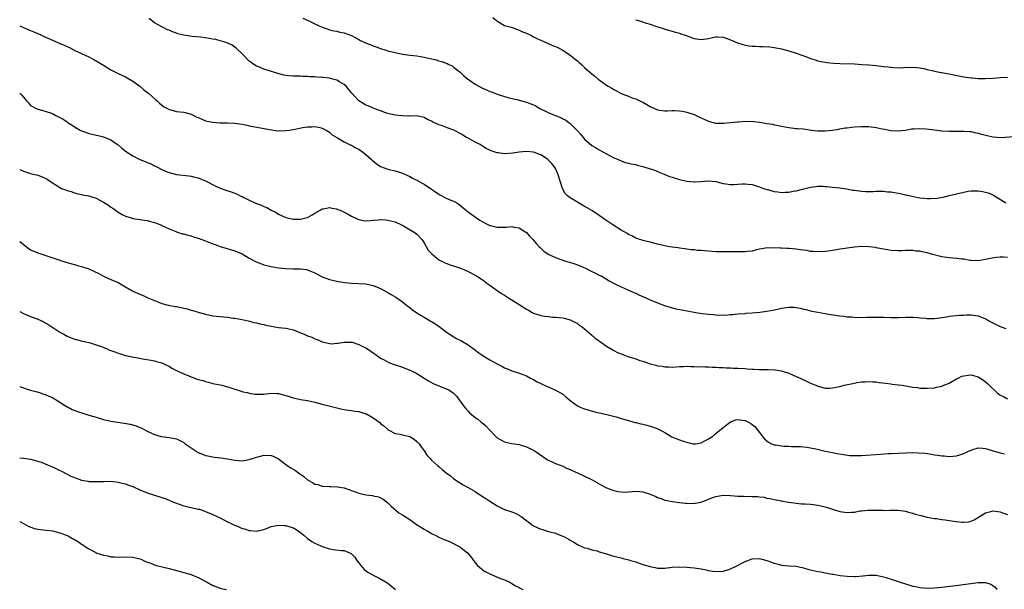
# Model space of a CAD drawing. Units: inches. Extents: x 2622000 to 2625000, y 1503000 to 1506000.
# Drawn here: x 2622000 to 2622270, y 1503895 to 1504051 of the extents above; entities that cross this region are included whole.
import ezdxf

# ---------------------------------------------------------------- set-up
doc = ezdxf.new("R2010")
doc.units = ezdxf.units.IN
doc.header["$MEASUREMENT"] = 0
doc.layers.add('LD26221503_10ft', color=73, linetype='Continuous')

msp = doc.modelspace()

# ---------------------------------------------------------------- linework, layer by layer
at = {"layer": 'LD26221503_10ft'}
for points, elevation in [([(2622271, 1503986.08), (2622269.88, 1503986.12), (2622269, 1503986.12), (2622267.96, 1503986.04), (2622266.23, 1503985.77), (2622265, 1503985.5), (2622263, 1503985.17), (2622261, 1503985.22), (2622260.74, 1503985.26), (2622259, 1503985.56), (2622258.37, 1503985.63), (2622257, 1503985.82), (2622255, 1503985.96), (2622253, 1503986.26), (2622250.14, 1503987), (2622249, 1503987.33), (2622247.6, 1503987.6), (2622247, 1503987.76), (2622245.83, 1503987.83), (2622245, 1503987.98), (2622243.94, 1503987.94), (2622243, 1503987.99), (2622241.92, 1503987.92), (2622241, 1503987.9), (2622239, 1503987.97), (2622238.15, 1503988.15), (2622237, 1503988.3), (2622236.47, 1503988.47), (2622235, 1503988.71), (2622234.77, 1503988.77), (2622232.99, 1503988.99), (2622231, 1503989.03), (2622229, 1503988.86), (2622227, 1503988.59), (2622226.51, 1503988.5), (2622225, 1503988.3), (2622224.13, 1503988.13), (2622223, 1503987.99), (2622221.78, 1503987.78), (2622221, 1503987.69), (2622219, 1503987.58), (2622217.71, 1503987.71), (2622217, 1503987.74), (2622215.93, 1503987.93), (2622215, 1503988.03), (2622214.18, 1503988.18), (2622213, 1503988.33), (2622211, 1503988.51), (2622210.51, 1503988.51), (2622209, 1503988.6), (2622208.58, 1503988.58), (2622207, 1503988.69), (2622206.65, 1503988.65), (2622205, 1503988.67), (2622204.58, 1503988.58), (2622203, 1503988.31), (2622202.11, 1503988.11), (2622201, 1503987.81), (2622199.72, 1503987.72), (2622199, 1503987.6), (2622197.64, 1503987.64), (2622197, 1503987.6), (2622195.63, 1503987.63), (2622195, 1503987.59), (2622193.59, 1503987.59), (2622193, 1503987.57), (2622191, 1503987.63), (2622187.84, 1503987.84), (2622187, 1503987.93), (2622185.99, 1503987.99), (2622185, 1503988.12), (2622184.19, 1503988.19), (2622183, 1503988.34), (2622182.43, 1503988.43), (2622181, 1503988.6), (2622180.66, 1503988.66), (2622179, 1503988.88), (2622178.24, 1503989), (2622177, 1503989.23), (2622175, 1503989.7), (2622173, 1503990.25), (2622171, 1503990.75), (2622170.82, 1503990.82), (2622170.14, 1503991), (2622169.28, 1503991.28), (2622169, 1503991.35), (2622167.95, 1503991.95), (2622167, 1503992.33), (2622166.62, 1503992.62), (2622165, 1503993.56), (2622162.75, 1503995), (2622160.51, 1503996.51), (2622159, 1503997.6), (2622157, 1503998.93), (2622155.68, 1503999.68), (2622155, 1504000.08), (2622154.39, 1504000.39), (2622153.31, 1504001), (2622151, 1504002.38), (2622150.28, 1504003), (2622149.63, 1504003.63), (2622148.95, 1504004.95), (2622148.32, 1504007), (2622147.66, 1504009), (2622147, 1504010.43), (2622146.62, 1504011), (2622145.89, 1504011.89), (2622145, 1504012.88), (2622144.83, 1504013), (2622143, 1504014.19), (2622142.42, 1504014.42), (2622141, 1504014.93), (2622139, 1504015.16), (2622137, 1504014.98), (2622135.33, 1504014.67), (2622133, 1504014.48), (2622131.3, 1504014.71), (2622131, 1504014.71), (2622129.31, 1504015.31), (2622129, 1504015.48), (2622127.97, 1504015.97), (2622127, 1504016.61), (2622126.74, 1504016.74), (2622126.32, 1504017), (2622125, 1504017.65), (2622123, 1504018.74), (2622122.59, 1504019), (2622121.58, 1504019.58), (2622121, 1504019.94), (2622119.08, 1504021), (2622117.54, 1504021.54), (2622115.73, 1504022.27), (2622115, 1504022.47), (2622113.24, 1504023.24), (2622113, 1504023.45), (2622111.89, 1504023.89), (2622111, 1504024.46), (2622110.56, 1504024.56), (2622108.86, 1504024.86), (2622107, 1504024.82), (2622106.85, 1504024.85), (2622105, 1504024.86), (2622104.89, 1504024.89), (2622103, 1504025.1), (2622101, 1504025.57), (2622100.15, 1504025.85), (2622099, 1504026.27), (2622097, 1504027.04), (2622095.62, 1504027.62), (2622095, 1504027.86), (2622094.25, 1504028.25), (2622093, 1504029), (2622091.09, 1504031.09), (2622090.22, 1504032.22), (2622089.57, 1504033), (2622089, 1504033.53), (2622087.77, 1504034.23), (2622087, 1504034.71), (2622085.93, 1504035), (2622085, 1504035.21), (2622083.38, 1504035.38), (2622083, 1504035.45), (2622081.52, 1504035.52), (2622081, 1504035.59), (2622079.62, 1504035.62), (2622079, 1504035.69), (2622077.7, 1504035.7), (2622077, 1504035.75), (2622075.75, 1504035.75), (2622075, 1504035.78), (2622073.85, 1504035.85), (2622073, 1504035.94), (2622072.12, 1504036.12), (2622070.56, 1504036.56), (2622068.85, 1504037.15), (2622067, 1504037.74), (2622065.76, 1504038.23), (2622065, 1504038.5), (2622064.2, 1504039), (2622063.5, 1504039.5), (2622063, 1504039.91), (2622061, 1504041.9), (2622059.42, 1504043.42), (2622058.26, 1504044.26), (2622056.94, 1504044.94), (2622055, 1504045.51), (2622053.79, 1504045.79), (2622053, 1504045.93), (2622051, 1504046.26), (2622049.57, 1504046.43), (2622047.32, 1504046.68), (2622046.72, 1504046.72), (2622045.03, 1504047.03), (2622043.41, 1504047.41), (2622043, 1504047.58), (2622041.91, 1504047.91), (2622041, 1504048.35), (2622040.52, 1504048.52), (2622039.58, 1504049), (2622039, 1504049.27), (2622037, 1504050.43), (2622035.56, 1504051.56)], 8100), ([(2622077.64, 1504051.64), (2622079.12, 1504051), (2622081, 1504050.13), (2622083, 1504049.24), (2622084.65, 1504048.65), (2622085, 1504048.49), (2622086.21, 1504048.21), (2622087, 1504048.08), (2622087.86, 1504047.86), (2622089, 1504047.68), (2622091, 1504046.9), (2622093, 1504045.82), (2622093.52, 1504045.52), (2622094.9, 1504044.9), (2622096.33, 1504044.33), (2622097, 1504044.12), (2622097.81, 1504043.81), (2622099, 1504043.41), (2622100.15, 1504043), (2622101, 1504042.75), (2622103, 1504042.23), (2622105, 1504041.82), (2622107, 1504041.54), (2622109, 1504041.33), (2622111, 1504041.03), (2622112.66, 1504040.66), (2622113, 1504040.55), (2622114.24, 1504040.24), (2622115, 1504039.95), (2622115.8, 1504039.8), (2622117, 1504039.31), (2622117.25, 1504039.25), (2622117.74, 1504039), (2622118.61, 1504038.61), (2622119, 1504038.28), (2622120.84, 1504036.84), (2622121, 1504036.65), (2622121.89, 1504035.89), (2622122.91, 1504035), (2622123, 1504034.93), (2622125, 1504033.58), (2622125.95, 1504033), (2622126.66, 1504032.66), (2622127, 1504032.47), (2622128.04, 1504032.04), (2622129, 1504031.6), (2622129.45, 1504031.45), (2622131, 1504030.88), (2622133.95, 1504029.95), (2622136.72, 1504029.28), (2622137.65, 1504029), (2622138.72, 1504028.72), (2622139, 1504028.68), (2622140.2, 1504028.2), (2622141, 1504027.91), (2622141.6, 1504027.6), (2622142.54, 1504027), (2622145, 1504025.84), (2622146.88, 1504025), (2622148.44, 1504024.44), (2622149, 1504024.12), (2622149.76, 1504023.76), (2622150.72, 1504023), (2622150.89, 1504022.89), (2622152.83, 1504021), (2622153, 1504020.79), (2622153.88, 1504019.88), (2622154.57, 1504019), (2622155, 1504018.47), (2622157, 1504016.78), (2622158.15, 1504016.15), (2622159, 1504015.57), (2622163, 1504013.4), (2622163.97, 1504013), (2622165, 1504012.53), (2622166.14, 1504012.14), (2622167, 1504011.94), (2622167.71, 1504011.71), (2622169, 1504011.51), (2622169.37, 1504011.37), (2622171, 1504011.04), (2622173, 1504010.38), (2622173.95, 1504010.05), (2622175, 1504009.6), (2622176.86, 1504008.86), (2622177, 1504008.83), (2622178.31, 1504008.31), (2622179, 1504008.11), (2622179.82, 1504007.82), (2622181, 1504007.46), (2622181.38, 1504007.38), (2622183, 1504006.96), (2622185, 1504006.78), (2622185.23, 1504006.77), (2622187, 1504006.93), (2622189, 1504007.07), (2622191, 1504006.85), (2622193, 1504006.39), (2622193.73, 1504006.27), (2622195, 1504006.1), (2622195.93, 1504006.07), (2622197, 1504006.12), (2622198.21, 1504006.21), (2622199, 1504006.25), (2622199.81, 1504006.19), (2622201, 1504006.05), (2622202.35, 1504005.65), (2622203, 1504005.43), (2622204.08, 1504005), (2622204.76, 1504004.76), (2622207, 1504004.16), (2622208.04, 1504004.04), (2622209, 1504003.9), (2622209.97, 1504003.97), (2622211, 1504004), (2622212.24, 1504004.24), (2622213, 1504004.35), (2622214.81, 1504004.81), (2622217, 1504005.34), (2622218.46, 1504005.54), (2622219, 1504005.59), (2622220.41, 1504005.59), (2622221, 1504005.56), (2622221.5, 1504005.5), (2622223, 1504005.38), (2622225, 1504005.14), (2622226.86, 1504004.86), (2622228.56, 1504004.56), (2622229, 1504004.48), (2622231, 1504004.23), (2622232.17, 1504004.17), (2622234.19, 1504004.19), (2622235, 1504004.23), (2622236.21, 1504004.21), (2622237, 1504004.23), (2622238.1, 1504004.1), (2622239, 1504004.04), (2622241.58, 1504003.58), (2622243, 1504003.28), (2622243.24, 1504003.24), (2622245.2, 1504002.8), (2622247, 1504002.45), (2622249, 1504002.23), (2622249.77, 1504002.23), (2622251.65, 1504002.35), (2622253.37, 1504002.63), (2622255.02, 1504003.02), (2622259, 1504004.01), (2622260.22, 1504004.22), (2622261, 1504004.34), (2622262.37, 1504004.37), (2622263, 1504004.35), (2622264.18, 1504004.18), (2622265, 1504003.98), (2622265.75, 1504003.75), (2622267.13, 1504003.13), (2622270.55, 1504001)], 8110), ([(2622129.82, 1504051.83), (2622130.83, 1504051), (2622131, 1504050.84), (2622131.32, 1504050.68), (2622133, 1504049.7), (2622134.83, 1504049.17), (2622135.35, 1504049), (2622136.55, 1504048.55), (2622137, 1504048.42), (2622137.97, 1504047.97), (2622139, 1504047.57), (2622139.38, 1504047.38), (2622140.25, 1504047), (2622141, 1504046.61), (2622142.03, 1504046.03), (2622143, 1504045.64), (2622144.81, 1504044.81), (2622145, 1504044.76), (2622146.21, 1504044.21), (2622147, 1504043.94), (2622147.63, 1504043.63), (2622149, 1504042.92), (2622151, 1504041.57), (2622151.76, 1504041), (2622152.44, 1504040.44), (2622153, 1504039.95), (2622153.53, 1504039.53), (2622154.14, 1504039), (2622155, 1504038.17), (2622156.36, 1504037), (2622157, 1504036.41), (2622157.81, 1504035.81), (2622158.71, 1504035), (2622159, 1504034.78), (2622161, 1504033.32), (2622161.47, 1504033), (2622162.46, 1504032.46), (2622163, 1504032.11), (2622163.76, 1504031.76), (2622165, 1504031.04), (2622166.5, 1504030.5), (2622167, 1504030.25), (2622168.21, 1504029.79), (2622169, 1504029.56), (2622169.41, 1504029.41), (2622170.15, 1504029), (2622170.75, 1504028.75), (2622171, 1504028.63), (2622172.05, 1504028.05), (2622173, 1504027.46), (2622173.32, 1504027.32), (2622173.99, 1504027), (2622175, 1504026.56), (2622175.57, 1504026.43), (2622177, 1504026.28), (2622177.73, 1504026.27), (2622179, 1504026.36), (2622179.65, 1504026.35), (2622181, 1504026.29), (2622181.85, 1504026.15), (2622183, 1504025.92), (2622185, 1504025.26), (2622186.53, 1504024.53), (2622189, 1504023.4), (2622190.57, 1504023), (2622191, 1504022.92), (2622193.12, 1504022.88), (2622195.05, 1504023.05), (2622197, 1504023.25), (2622197.27, 1504023.27), (2622199, 1504023.41), (2622201.38, 1504023.38), (2622203, 1504023.13), (2622203.13, 1504023.13), (2622205, 1504022.78), (2622206.59, 1504022.59), (2622207, 1504022.46), (2622207.7, 1504022.3), (2622209, 1504022.07), (2622211, 1504021.68), (2622213, 1504021.46), (2622213.44, 1504021.44), (2622215, 1504021.3), (2622217.18, 1504021), (2622219, 1504020.79), (2622220.76, 1504020.76), (2622221, 1504020.77), (2622222.97, 1504020.97), (2622224.71, 1504021.29), (2622225, 1504021.32), (2622226.43, 1504021.57), (2622227, 1504021.63), (2622228.23, 1504021.77), (2622229, 1504021.84), (2622231, 1504021.95), (2622232.06, 1504021.94), (2622233, 1504021.95), (2622234.21, 1504021.79), (2622235, 1504021.74), (2622236.63, 1504021.37), (2622237.28, 1504021.28), (2622239, 1504020.89), (2622241, 1504020.76), (2622243, 1504021), (2622244.7, 1504021.3), (2622245, 1504021.31), (2622245.3, 1504021.3), (2622247, 1504021.42), (2622248.68, 1504021.32), (2622251, 1504021.04), (2622253, 1504020.83), (2622255, 1504020.73), (2622257, 1504020.71), (2622259, 1504020.72), (2622260.59, 1504020.59), (2622261, 1504020.59), (2622262.28, 1504020.28), (2622263, 1504020.18), (2622263.88, 1504019.87), (2622265.47, 1504019.47), (2622267, 1504019.12), (2622269, 1504018.99), (2622273, 1504019.23)], 8120), ([(2622169, 1504051.27), (2622169.79, 1504051), (2622170.73, 1504050.73), (2622171.56, 1504050.44), (2622173, 1504050.03), (2622174.51, 1504049.49), (2622176.8, 1504048.8), (2622177, 1504048.71), (2622179, 1504048.14), (2622179.84, 1504047.84), (2622181, 1504047.56), (2622181.4, 1504047.4), (2622182.58, 1504047), (2622185, 1504046.1), (2622187, 1504045.83), (2622189, 1504046.14), (2622190.43, 1504046.43), (2622191, 1504046.57), (2622191.42, 1504046.58), (2622193, 1504046.44), (2622193.8, 1504046.2), (2622195, 1504045.73), (2622196.92, 1504044.92), (2622198.43, 1504044.43), (2622199, 1504044.3), (2622200.12, 1504044.12), (2622201, 1504044.01), (2622201.98, 1504043.98), (2622203, 1504043.91), (2622203.92, 1504043.92), (2622205.81, 1504043.81), (2622207, 1504043.68), (2622209, 1504043.27), (2622211, 1504042.71), (2622213, 1504042.09), (2622216.11, 1504041), (2622217, 1504040.64), (2622218.23, 1504040.23), (2622219, 1504040.02), (2622219.81, 1504039.81), (2622221.51, 1504039.51), (2622223.31, 1504039.31), (2622225, 1504039.21), (2622229, 1504039.13), (2622231.02, 1504039.02), (2622233, 1504038.88), (2622235, 1504038.7), (2622237, 1504038.46), (2622238.31, 1504038.31), (2622239, 1504038.21), (2622239.86, 1504038.14), (2622241.9, 1504038.1), (2622243, 1504038.21), (2622243.8, 1504038.2), (2622245, 1504038.28), (2622246.15, 1504038.15), (2622247, 1504038.09), (2622248.1, 1504037.9), (2622249, 1504037.65), (2622250.73, 1504037.27), (2622251, 1504037.18), (2622252.79, 1504036.79), (2622253, 1504036.77), (2622254.47, 1504036.47), (2622255, 1504036.38), (2622259, 1504035.6), (2622261, 1504035.3), (2622261.29, 1504035.29), (2622263, 1504035.16), (2622265, 1504035.16), (2622267, 1504035.24), (2622269, 1504035.39), (2622271, 1504035.52)], 8130), ([(2622000, 1504049.61), (2622001, 1504049.15), (2622002.5, 1504048.5), (2622003, 1504048.33), (2622003.91, 1504047.91), (2622005, 1504047.47), (2622006.01, 1504047), (2622006.68, 1504046.68), (2622009, 1504045.63), (2622010.5, 1504045), (2622011, 1504044.76), (2622012.24, 1504044.24), (2622013, 1504043.87), (2622013.63, 1504043.63), (2622015.16, 1504042.84), (2622017, 1504042.01), (2622019, 1504041.06), (2622020.38, 1504040.38), (2622023, 1504038.75), (2622025, 1504037.56), (2622026.66, 1504036.66), (2622027, 1504036.53), (2622028.01, 1504036.01), (2622029, 1504035.58), (2622031, 1504034.45), (2622033, 1504033.03), (2622034.07, 1504032.07), (2622035.44, 1504031), (2622037.32, 1504029.32), (2622037.74, 1504029), (2622038.38, 1504028.38), (2622039.45, 1504027.45), (2622040.38, 1504027), (2622041, 1504026.63), (2622041.45, 1504026.55), (2622043, 1504026.12), (2622043.96, 1504026.04), (2622045, 1504025.88), (2622047, 1504025.37), (2622048.58, 1504024.58), (2622049, 1504024.42), (2622049.96, 1504023.96), (2622051, 1504023.57), (2622051.44, 1504023.44), (2622053, 1504023.13), (2622055, 1504023.02), (2622057, 1504023.01), (2622059, 1504022.92), (2622061, 1504022.62), (2622062.35, 1504022.35), (2622063, 1504022.19), (2622064.05, 1504021.95), (2622066.51, 1504021.49), (2622069.05, 1504021.05), (2622070.83, 1504020.83), (2622071, 1504020.81), (2622073, 1504020.85), (2622073.98, 1504021), (2622075, 1504021.14), (2622077.66, 1504021.66), (2622079, 1504021.86), (2622080.14, 1504021.86), (2622081, 1504021.97), (2622082.34, 1504021.66), (2622083, 1504021.56), (2622084.05, 1504021), (2622085, 1504020.39), (2622085.73, 1504019.73), (2622087, 1504018.92), (2622087.16, 1504018.84), (2622089, 1504017.77), (2622090.88, 1504016.88), (2622091, 1504016.83), (2622092.16, 1504016.16), (2622093, 1504015.74), (2622094.06, 1504015), (2622094.58, 1504014.58), (2622095, 1504014.28), (2622096.46, 1504013), (2622096.72, 1504012.72), (2622097.81, 1504011.81), (2622099, 1504011.03), (2622101, 1504010.26), (2622103, 1504009.82), (2622105, 1504009.21), (2622107, 1504008.25), (2622107.81, 1504007.81), (2622109, 1504007.23), (2622110.45, 1504006.45), (2622111, 1504006.18), (2622113, 1504004.82), (2622114.05, 1504004.05), (2622115, 1504003.38), (2622115.26, 1504003.26), (2622117, 1504002.3), (2622118.27, 1504001.73), (2622119, 1504001.48), (2622119.93, 1504001), (2622120.58, 1504000.58), (2622121.66, 1503999.66), (2622123, 1503998.58), (2622125.07, 1503997.07), (2622126.28, 1503996.28), (2622127.52, 1503995.52), (2622128.6, 1503995), (2622129, 1503994.83), (2622129.2, 1503994.8), (2622131, 1503994.38), (2622131.6, 1503994.4), (2622133, 1503994.38), (2622133.6, 1503994.4), (2622135, 1503994.52), (2622135.63, 1503994.37), (2622137, 1503994.19), (2622138.85, 1503993), (2622139, 1503992.88), (2622139.88, 1503991.88), (2622140.74, 1503991), (2622141.77, 1503989.77), (2622142.56, 1503989), (2622142.77, 1503988.77), (2622143.83, 1503987.83), (2622145, 1503986.97), (2622147, 1503986.02), (2622149, 1503985.33), (2622150.08, 1503985), (2622150.81, 1503984.81), (2622152.33, 1503984.33), (2622153.75, 1503983.75), (2622155.41, 1503983), (2622157, 1503982.18), (2622157.83, 1503981.83), (2622159, 1503981.23), (2622159.5, 1503981), (2622160.47, 1503980.47), (2622161, 1503980.12), (2622161.69, 1503979.69), (2622162.93, 1503979), (2622165, 1503978), (2622166.69, 1503977.31), (2622168.46, 1503976.46), (2622169, 1503976.27), (2622169.85, 1503975.85), (2622171.82, 1503975), (2622173, 1503974.46), (2622175, 1503973.63), (2622176.9, 1503972.9), (2622178.42, 1503972.42), (2622179, 1503972.26), (2622180.01, 1503972.01), (2622181.67, 1503971.67), (2622185.48, 1503971), (2622187.28, 1503970.72), (2622189, 1503970.48), (2622190.38, 1503970.38), (2622191, 1503970.3), (2622191.77, 1503970.23), (2622193, 1503970.29), (2622193.74, 1503970.26), (2622195, 1503970.44), (2622195.56, 1503970.44), (2622197, 1503970.59), (2622199, 1503970.72), (2622199.24, 1503970.76), (2622201, 1503970.89), (2622201.98, 1503971), (2622203.1, 1503971.1), (2622205, 1503971.33), (2622207, 1503971.69), (2622207.92, 1503971.92), (2622209, 1503972.14), (2622210.37, 1503972.37), (2622211, 1503972.42), (2622212.39, 1503972.39), (2622213, 1503972.32), (2622214.13, 1503972.13), (2622215, 1503971.9), (2622215.75, 1503971.75), (2622217, 1503971.42), (2622217.36, 1503971.36), (2622219, 1503971.03), (2622221, 1503970.71), (2622221.37, 1503970.63), (2622225, 1503970.02), (2622226.07, 1503969.93), (2622227, 1503969.8), (2622228.22, 1503969.78), (2622229.62, 1503969.62), (2622232.32, 1503969.68), (2622233, 1503969.65), (2622234.32, 1503969.68), (2622237, 1503969.67), (2622239, 1503969.59), (2622241, 1503969.57), (2622243, 1503969.67), (2622244.3, 1503969.7), (2622245, 1503969.7), (2622246.4, 1503969.6), (2622247, 1503969.53), (2622248.61, 1503969.39), (2622249, 1503969.34), (2622251, 1503969.36), (2622252.48, 1503969.52), (2622253, 1503969.61), (2622254.23, 1503969.77), (2622255, 1503969.92), (2622255.97, 1503970.03), (2622257, 1503970.11), (2622257.79, 1503970.21), (2622259, 1503970.24), (2622259.71, 1503970.29), (2622261, 1503970.3), (2622263, 1503970.02), (2622265, 1503969.22), (2622266.44, 1503968.44), (2622267.75, 1503967.75), (2622269, 1503967.15), (2622270.55, 1503966.55)], 8090), ([(2622000, 1504031.16), (2622000.13, 1504031), (2622000.58, 1504030.58), (2622001, 1504030.02), (2622001.86, 1504029), (2622002.42, 1504028.42), (2622003, 1504027.77), (2622003.47, 1504027.47), (2622004.38, 1504027), (2622005, 1504026.73), (2622007, 1504026.22), (2622009, 1504025.5), (2622009.95, 1504025), (2622010.66, 1504024.66), (2622011.95, 1504023.95), (2622013, 1504023.22), (2622013.14, 1504023.14), (2622013.32, 1504023), (2622014.37, 1504022.37), (2622015, 1504021.92), (2622016.56, 1504021), (2622017, 1504020.76), (2622018.32, 1504020.32), (2622019, 1504020.04), (2622019.9, 1504019.9), (2622021, 1504019.59), (2622021.53, 1504019.53), (2622023, 1504019.13), (2622025, 1504018.32), (2622026.85, 1504017), (2622027, 1504016.91), (2622028.06, 1504016.06), (2622029.31, 1504015), (2622031, 1504013.89), (2622032.82, 1504013), (2622033, 1504012.92), (2622034.4, 1504012.4), (2622035, 1504012.11), (2622035.8, 1504011.8), (2622037, 1504011.18), (2622037.13, 1504011.13), (2622037.41, 1504011), (2622039, 1504010.19), (2622040.47, 1504009.53), (2622041, 1504009.32), (2622043, 1504008.8), (2622046.41, 1504008.41), (2622047, 1504008.36), (2622048.08, 1504008.08), (2622049, 1504007.9), (2622049.62, 1504007.62), (2622051, 1504007.09), (2622053.66, 1504005.66), (2622055, 1504005.06), (2622056.52, 1504004.52), (2622058.04, 1504004.04), (2622059.51, 1504003.52), (2622060.52, 1504003), (2622061, 1504002.78), (2622061.47, 1504002.53), (2622063, 1504001.76), (2622065, 1504000.82), (2622066.36, 1504000.36), (2622067, 1504000), (2622067.76, 1503999.76), (2622069, 1503999.02), (2622070.35, 1503998.35), (2622071, 1503997.93), (2622073, 1503996.98), (2622075, 1503996.58), (2622077, 1503996.58), (2622078.83, 1503997), (2622079, 1503997.05), (2622080.26, 1503997.74), (2622081, 1503998.19), (2622082.45, 1503999), (2622083, 1503999.36), (2622083.39, 1503999.39), (2622085, 1503999.78), (2622085.6, 1503999.6), (2622087, 1503999.4), (2622087.26, 1503999.26), (2622087.92, 1503999), (2622089, 1503998.51), (2622090.11, 1503997.9), (2622091, 1503997.37), (2622092.62, 1503996.62), (2622093, 1503996.48), (2622094.23, 1503996.23), (2622095, 1503996.15), (2622096.17, 1503996.17), (2622097, 1503996.25), (2622098.34, 1503996.34), (2622099, 1503996.43), (2622100.35, 1503996.35), (2622101, 1503996.33), (2622103, 1503995.81), (2622104.75, 1503995), (2622105.28, 1503994.72), (2622108.27, 1503993), (2622109, 1503992.44), (2622110.35, 1503991), (2622110.61, 1503990.61), (2622111, 1503990.12), (2622112.07, 1503988.07), (2622113, 1503987.15), (2622113.06, 1503987.06), (2622115, 1503985.44), (2622115.96, 1503985), (2622116.6, 1503984.6), (2622117, 1503984.48), (2622118.03, 1503984.03), (2622119, 1503983.76), (2622121.25, 1503983), (2622123, 1503982.18), (2622125.13, 1503981.13), (2622126.36, 1503980.36), (2622127, 1503979.91), (2622127.53, 1503979.53), (2622128.17, 1503979), (2622129, 1503978.43), (2622130.99, 1503977), (2622132.19, 1503976.19), (2622133, 1503975.71), (2622134.64, 1503974.64), (2622135, 1503974.43), (2622139, 1503971.86), (2622139.58, 1503971.58), (2622140.63, 1503971), (2622141, 1503970.81), (2622143, 1503970.18), (2622144.02, 1503969.98), (2622145, 1503969.85), (2622146.27, 1503969.73), (2622147, 1503969.69), (2622149, 1503969.49), (2622149.38, 1503969.38), (2622151, 1503969), (2622152.29, 1503968.29), (2622153, 1503967.98), (2622153.54, 1503967.54), (2622154.34, 1503967), (2622155, 1503966.52), (2622156.87, 1503964.87), (2622157, 1503964.78), (2622157.93, 1503963.93), (2622159.08, 1503963.08), (2622161, 1503961.75), (2622162.72, 1503960.72), (2622163, 1503960.59), (2622164.03, 1503960.03), (2622165, 1503959.63), (2622165.44, 1503959.44), (2622166.89, 1503958.89), (2622169, 1503958.24), (2622170.18, 1503957.82), (2622171, 1503957.6), (2622172.79, 1503957), (2622173, 1503956.92), (2622174.54, 1503956.54), (2622175, 1503956.36), (2622176.23, 1503956.23), (2622177, 1503956.05), (2622178.05, 1503956.05), (2622179, 1503955.99), (2622180.05, 1503956.05), (2622181, 1503956.13), (2622182.15, 1503956.15), (2622183, 1503956.21), (2622184.16, 1503956.15), (2622185, 1503956.17), (2622186.11, 1503956.11), (2622187, 1503956.13), (2622188.06, 1503956.06), (2622189, 1503956.1), (2622189.99, 1503955.99), (2622191, 1503956), (2622191.89, 1503955.89), (2622193, 1503955.88), (2622193.81, 1503955.81), (2622195, 1503955.81), (2622195.75, 1503955.75), (2622197, 1503955.72), (2622199, 1503955.57), (2622199.56, 1503955.56), (2622201, 1503955.41), (2622201.43, 1503955.43), (2622203, 1503955.34), (2622203.36, 1503955.36), (2622205, 1503955.33), (2622205.34, 1503955.34), (2622207.25, 1503955.25), (2622208.96, 1503955), (2622211, 1503954.35), (2622212.2, 1503953.8), (2622214.11, 1503953), (2622215, 1503952.53), (2622216.02, 1503952.02), (2622217, 1503951.57), (2622217.39, 1503951.39), (2622218.46, 1503951), (2622219, 1503950.74), (2622219.32, 1503950.68), (2622221, 1503950.25), (2622222.25, 1503950.25), (2622223, 1503950.3), (2622225, 1503950.67), (2622226.23, 1503951), (2622229, 1503951.63), (2622229.73, 1503951.73), (2622231, 1503951.95), (2622231.94, 1503951.94), (2622233, 1503952.03), (2622233.94, 1503951.94), (2622235, 1503951.92), (2622235.81, 1503951.81), (2622237.61, 1503951.61), (2622239, 1503951.39), (2622239.36, 1503951.36), (2622241, 1503951.13), (2622241.12, 1503951.12), (2622242.08, 1503951), (2622245, 1503950.52), (2622246.36, 1503950.36), (2622247, 1503950.25), (2622247.79, 1503950.21), (2622249, 1503950.18), (2622251, 1503950.35), (2622251.52, 1503950.48), (2622253, 1503950.79), (2622253.5, 1503951), (2622255, 1503951.57), (2622257, 1503952.75), (2622257.46, 1503953), (2622258.52, 1503953.48), (2622259, 1503953.62), (2622260.21, 1503953.79), (2622261, 1503953.84), (2622263, 1503953.31), (2622264.43, 1503952.43), (2622265.54, 1503951.54), (2622265.99, 1503951), (2622268.08, 1503949), (2622269, 1503948.3), (2622269.89, 1503947.89), (2622271, 1503947.29)], 8080), ([(2622000, 1504010.22), (2622001, 1504009.74), (2622003, 1504009.1), (2622005, 1504008.61), (2622006.19, 1504008.19), (2622007, 1504007.8), (2622007.56, 1504007.56), (2622009, 1504006.53), (2622010.42, 1504005.58), (2622011, 1504005.22), (2622011.47, 1504005), (2622012.6, 1504004.6), (2622013, 1504004.4), (2622014.11, 1504004.11), (2622015, 1504003.76), (2622015.61, 1504003.61), (2622017, 1504003.31), (2622017.23, 1504003.23), (2622019, 1504002.92), (2622021, 1504002.28), (2622023, 1504001.26), (2622024.38, 1504000.38), (2622025, 1503999.9), (2622025.55, 1503999.55), (2622026.27, 1503999), (2622027, 1503998.5), (2622028.16, 1503997.84), (2622029, 1503997.41), (2622029.33, 1503997.33), (2622030.32, 1503997), (2622030.85, 1503996.85), (2622031, 1503996.78), (2622033, 1503996.51), (2622034.27, 1503996.27), (2622035, 1503996.23), (2622035.9, 1503995.9), (2622037, 1503995.69), (2622037.46, 1503995.46), (2622038.7, 1503995), (2622039, 1503994.87), (2622041, 1503993.88), (2622042.82, 1503993.18), (2622043, 1503993.1), (2622044.58, 1503992.58), (2622045, 1503992.51), (2622046.14, 1503992.14), (2622047, 1503991.96), (2622047.72, 1503991.72), (2622049.26, 1503991.26), (2622050.72, 1503990.72), (2622053, 1503989.82), (2622053.61, 1503989.61), (2622055, 1503989.07), (2622059, 1503987.85), (2622061, 1503987.03), (2622063, 1503985.91), (2622064.9, 1503984.9), (2622066.32, 1503984.32), (2622067, 1503984.08), (2622067.84, 1503983.84), (2622069, 1503983.55), (2622071, 1503983.19), (2622073, 1503983.01), (2622075.02, 1503982.98), (2622077, 1503982.98), (2622078.73, 1503982.73), (2622079, 1503982.67), (2622079.59, 1503982.41), (2622081, 1503981.83), (2622083, 1503980.75), (2622084.29, 1503980.29), (2622085, 1503980), (2622085.85, 1503979.85), (2622087, 1503979.56), (2622087.49, 1503979.49), (2622089.19, 1503979.19), (2622091, 1503978.97), (2622095, 1503978.79), (2622097, 1503978.39), (2622099, 1503977.52), (2622100.61, 1503976.61), (2622101, 1503976.43), (2622101.9, 1503975.9), (2622103.19, 1503975.19), (2622105, 1503973.89), (2622106.15, 1503973), (2622106.61, 1503972.61), (2622107, 1503972.32), (2622107.73, 1503971.73), (2622109, 1503970.92), (2622110.13, 1503970.13), (2622111, 1503969.67), (2622112.66, 1503968.66), (2622113, 1503968.48), (2622113.91, 1503967.91), (2622115.12, 1503967.12), (2622117.4, 1503965.4), (2622118.61, 1503964.61), (2622119.87, 1503963.87), (2622121, 1503963.27), (2622121.49, 1503963), (2622123, 1503962.08), (2622124.81, 1503960.81), (2622125.95, 1503959.95), (2622127.12, 1503959.12), (2622129, 1503957.96), (2622131, 1503956.88), (2622132.24, 1503956.24), (2622133, 1503955.79), (2622133.59, 1503955.59), (2622135, 1503954.93), (2622137, 1503954.35), (2622139, 1503953.61), (2622140.1, 1503953), (2622140.69, 1503952.69), (2622141, 1503952.56), (2622142, 1503952), (2622143, 1503951.51), (2622143.36, 1503951.36), (2622145.81, 1503950.19), (2622147, 1503949.69), (2622148.75, 1503948.75), (2622149, 1503948.53), (2622149.88, 1503947.88), (2622151, 1503946.83), (2622153, 1503945.37), (2622153.78, 1503945), (2622154.64, 1503944.64), (2622156.18, 1503944.18), (2622157.77, 1503943.77), (2622159, 1503943.47), (2622161.04, 1503943), (2622163.67, 1503942.33), (2622165, 1503941.94), (2622165.69, 1503941.69), (2622167, 1503941.34), (2622168.18, 1503941), (2622168.83, 1503940.83), (2622169, 1503940.8), (2622170.44, 1503940.44), (2622171, 1503940.33), (2622172.06, 1503940.06), (2622173.63, 1503939.63), (2622175.06, 1503939.06), (2622177, 1503938.02), (2622178.89, 1503936.89), (2622180.3, 1503936.3), (2622181, 1503936.04), (2622181.79, 1503935.8), (2622183, 1503935.37), (2622183.33, 1503935.33), (2622184.75, 1503935), (2622185, 1503934.96), (2622185.43, 1503935), (2622187, 1503935.23), (2622189, 1503936.29), (2622190.07, 1503937), (2622190.55, 1503937.45), (2622191, 1503937.75), (2622191.65, 1503938.35), (2622192.48, 1503939), (2622193, 1503939.46), (2622195, 1503940.99), (2622196.48, 1503941.52), (2622197, 1503941.65), (2622197.55, 1503941.55), (2622199, 1503941.39), (2622199.77, 1503941), (2622200.56, 1503940.56), (2622201, 1503940.26), (2622201.69, 1503939.69), (2622203, 1503938.09), (2622203.82, 1503937), (2622204.37, 1503936.37), (2622205, 1503935.75), (2622205.45, 1503935.45), (2622206.29, 1503935), (2622206.79, 1503934.79), (2622207, 1503934.72), (2622207.33, 1503934.67), (2622209, 1503934.43), (2622209.65, 1503934.35), (2622211, 1503934.31), (2622211.77, 1503934.23), (2622213, 1503934.25), (2622214.23, 1503934.23), (2622215, 1503934.16), (2622215.96, 1503934.04), (2622217, 1503933.89), (2622218.41, 1503933.59), (2622221, 1503932.97), (2622223, 1503932.55), (2622224.29, 1503932.29), (2622225.99, 1503931.99), (2622227.78, 1503931.78), (2622229, 1503931.72), (2622231, 1503931.74), (2622236.16, 1503932.16), (2622238.26, 1503932.26), (2622239, 1503932.27), (2622241, 1503932.37), (2622243, 1503932.5), (2622245, 1503932.57), (2622246.53, 1503932.53), (2622248.37, 1503932.37), (2622249, 1503932.26), (2622250.15, 1503932.14), (2622251, 1503931.95), (2622251.88, 1503931.88), (2622253, 1503931.66), (2622253.63, 1503931.63), (2622255, 1503931.51), (2622257, 1503931.69), (2622257.97, 1503931.97), (2622259, 1503932.3), (2622260.52, 1503933), (2622260.83, 1503933.17), (2622261, 1503933.23), (2622261.27, 1503933.27), (2622263, 1503933.82), (2622264.19, 1503933.81), (2622265, 1503933.66), (2622266.84, 1503933.16), (2622269, 1503932.48), (2622270.19, 1503932.19)], 8070), ([(2622000, 1503990.48), (2622001, 1503989.63), (2622003, 1503988.19), (2622005, 1503987.3), (2622007.49, 1503986.5), (2622011, 1503985.33), (2622012.12, 1503985), (2622014.31, 1503984.31), (2622015, 1503984.14), (2622015.86, 1503983.86), (2622017, 1503983.58), (2622019, 1503982.96), (2622021.69, 1503981.69), (2622023, 1503980.96), (2622025, 1503980.04), (2622027, 1503979.17), (2622029, 1503978.05), (2622030.74, 1503977), (2622031, 1503976.86), (2622033, 1503975.96), (2622033.7, 1503975.7), (2622035.15, 1503975), (2622037, 1503974.22), (2622037.94, 1503973.94), (2622039, 1503973.47), (2622040.72, 1503973), (2622042.66, 1503972.66), (2622043, 1503972.58), (2622044.32, 1503972.32), (2622045, 1503972.13), (2622045.93, 1503971.93), (2622047, 1503971.62), (2622047.49, 1503971.49), (2622049.26, 1503971), (2622051, 1503970.53), (2622053, 1503970.09), (2622054.01, 1503969.98), (2622055, 1503969.85), (2622057, 1503969.66), (2622058.56, 1503969.44), (2622059, 1503969.39), (2622061, 1503969.01), (2622062.64, 1503968.64), (2622063, 1503968.58), (2622064.25, 1503968.25), (2622065, 1503968.15), (2622065.88, 1503967.88), (2622067, 1503967.68), (2622067.53, 1503967.53), (2622069, 1503967.2), (2622071, 1503966.87), (2622073, 1503966.66), (2622073.44, 1503966.56), (2622075, 1503966.26), (2622076.25, 1503965.75), (2622077.34, 1503965.34), (2622078.05, 1503965), (2622079, 1503964.59), (2622080.17, 1503964.17), (2622081, 1503963.76), (2622081.61, 1503963.61), (2622083, 1503962.95), (2622083.08, 1503962.92), (2622085, 1503962.48), (2622085.58, 1503962.42), (2622087, 1503962.53), (2622087.42, 1503962.58), (2622089, 1503962.87), (2622091, 1503962.84), (2622091.2, 1503962.8), (2622093, 1503962.23), (2622094.5, 1503961.5), (2622095, 1503961.24), (2622095.38, 1503961), (2622096.34, 1503960.34), (2622097, 1503959.9), (2622097.5, 1503959.5), (2622098.27, 1503959), (2622099, 1503958.49), (2622100.02, 1503957.98), (2622101.27, 1503957.27), (2622102.73, 1503956.73), (2622103, 1503956.66), (2622104.21, 1503956.21), (2622105, 1503955.97), (2622107, 1503955.2), (2622107.48, 1503955), (2622109, 1503954.24), (2622111, 1503953), (2622112.19, 1503952.19), (2622113.46, 1503951.46), (2622117, 1503950.07), (2622117.72, 1503949.72), (2622118.94, 1503948.94), (2622119.89, 1503947.89), (2622120.56, 1503947), (2622121.99, 1503945), (2622122.45, 1503944.45), (2622123, 1503943.87), (2622123.44, 1503943.44), (2622123.93, 1503943), (2622125, 1503942.18), (2622125.68, 1503941.68), (2622126.54, 1503941), (2622126.81, 1503940.81), (2622127.88, 1503939.88), (2622128.69, 1503939), (2622130.6, 1503937), (2622131, 1503936.64), (2622132.02, 1503936.02), (2622133, 1503935.48), (2622133.37, 1503935.37), (2622135.03, 1503935.03), (2622137, 1503934.74), (2622137.35, 1503934.65), (2622139, 1503934.13), (2622141.12, 1503933.12), (2622143.49, 1503931.49), (2622145, 1503930.52), (2622145.86, 1503930.14), (2622147, 1503929.6), (2622149, 1503928.83), (2622150.23, 1503928.23), (2622151, 1503927.91), (2622151.61, 1503927.61), (2622153, 1503926.97), (2622155, 1503926.09), (2622157.1, 1503925.1), (2622158.36, 1503924.36), (2622159.66, 1503923.66), (2622160.8, 1503923), (2622161, 1503922.9), (2622163, 1503922.14), (2622164.09, 1503921.91), (2622165, 1503921.77), (2622166.26, 1503921.74), (2622167, 1503921.78), (2622169, 1503921.93), (2622170.14, 1503921.86), (2622171, 1503921.76), (2622173, 1503921.13), (2622174.51, 1503920.51), (2622175, 1503920.28), (2622175.97, 1503919.97), (2622177, 1503919.55), (2622179.1, 1503919.1), (2622181, 1503918.85), (2622182.67, 1503918.67), (2622183, 1503918.65), (2622185, 1503918.61), (2622185.35, 1503918.65), (2622187, 1503918.94), (2622189, 1503919.75), (2622190.2, 1503920.2), (2622191, 1503920.53), (2622193, 1503920.88), (2622195, 1503920.79), (2622197, 1503920.61), (2622198.57, 1503920.57), (2622199, 1503920.55), (2622200.58, 1503920.58), (2622201, 1503920.55), (2622202.51, 1503920.51), (2622203, 1503920.42), (2622204.29, 1503920.29), (2622205, 1503920.09), (2622205.93, 1503919.93), (2622207, 1503919.7), (2622207.56, 1503919.56), (2622209, 1503919.34), (2622209.25, 1503919.25), (2622211, 1503918.97), (2622213, 1503918.69), (2622214.53, 1503918.53), (2622215.46, 1503918.54), (2622217, 1503918.42), (2622217.66, 1503918.34), (2622219, 1503918.13), (2622221, 1503917.66), (2622225, 1503916.42), (2622227, 1503916.12), (2622228.22, 1503916.22), (2622229, 1503916.26), (2622230.54, 1503916.54), (2622231, 1503916.6), (2622232.78, 1503916.78), (2622234.78, 1503916.78), (2622235, 1503916.76), (2622236.73, 1503916.73), (2622237, 1503916.71), (2622238.77, 1503916.77), (2622241, 1503916.77), (2622243, 1503916.47), (2622244.12, 1503916.12), (2622245, 1503915.9), (2622245.67, 1503915.67), (2622247.26, 1503915.26), (2622249, 1503914.88), (2622251, 1503914.51), (2622251.54, 1503914.46), (2622253, 1503914.22), (2622253.89, 1503914.11), (2622256.28, 1503913.72), (2622257, 1503913.62), (2622258.54, 1503913.46), (2622259, 1503913.47), (2622260.42, 1503913.58), (2622261, 1503913.77), (2622261.9, 1503914.1), (2622265, 1503916.03), (2622266.41, 1503916.41), (2622267, 1503916.61), (2622268.37, 1503916.37), (2622269, 1503916.33), (2622269.93, 1503915.93), (2622271, 1503915.54)], 8060), ([(2622000, 1503971.24), (2622001, 1503970.71), (2622003, 1503969.9), (2622004.79, 1503969.21), (2622005, 1503969.14), (2622006.48, 1503968.48), (2622007, 1503968.18), (2622007.76, 1503967.76), (2622011, 1503965.57), (2622012.09, 1503965), (2622013, 1503964.49), (2622015, 1503963.7), (2622015.54, 1503963.54), (2622017.13, 1503963.13), (2622017.81, 1503963), (2622019.36, 1503962.64), (2622021, 1503962.13), (2622022.33, 1503961.67), (2622023.99, 1503961), (2622024.68, 1503960.68), (2622025, 1503960.59), (2622026.14, 1503960.14), (2622027, 1503959.86), (2622027.66, 1503959.66), (2622029, 1503959.22), (2622029.97, 1503959), (2622030.83, 1503958.83), (2622031.3, 1503958.7), (2622033, 1503958.43), (2622033.71, 1503958.29), (2622036.1, 1503957.9), (2622037, 1503957.71), (2622037.53, 1503957.53), (2622039, 1503957.15), (2622040.44, 1503956.44), (2622041, 1503956.22), (2622041.75, 1503955.75), (2622043.16, 1503955), (2622045, 1503954.12), (2622047, 1503953.32), (2622048.73, 1503952.73), (2622049, 1503952.62), (2622050.28, 1503952.28), (2622051, 1503952.01), (2622051.84, 1503951.84), (2622053, 1503951.52), (2622053.45, 1503951.44), (2622055, 1503951.11), (2622055.42, 1503951), (2622057.61, 1503950.39), (2622059, 1503949.92), (2622060.52, 1503949.48), (2622061, 1503949.32), (2622061.25, 1503949.25), (2622062.37, 1503949), (2622063, 1503948.84), (2622064.59, 1503948.59), (2622065, 1503948.54), (2622067, 1503948.59), (2622069, 1503948.83), (2622070.76, 1503948.76), (2622071, 1503948.77), (2622072.36, 1503948.36), (2622073, 1503948.24), (2622073.9, 1503947.9), (2622075, 1503947.59), (2622075.47, 1503947.47), (2622077, 1503947.13), (2622079, 1503946.8), (2622081, 1503946.36), (2622083, 1503945.82), (2622088.5, 1503944.5), (2622090.17, 1503944.17), (2622091, 1503944.07), (2622091.92, 1503943.92), (2622093, 1503943.78), (2622093.62, 1503943.62), (2622095, 1503943.22), (2622095.16, 1503943.16), (2622097, 1503942.13), (2622098.77, 1503940.77), (2622099, 1503940.55), (2622099.86, 1503939.86), (2622101, 1503938.85), (2622101.27, 1503938.73), (2622103, 1503937.83), (2622104.42, 1503937.58), (2622105, 1503937.42), (2622107, 1503936.99), (2622108.22, 1503936.22), (2622109, 1503935.64), (2622109.56, 1503935), (2622110.13, 1503934.13), (2622110.96, 1503933), (2622111.79, 1503931.79), (2622112.5, 1503931), (2622113, 1503930.48), (2622114.66, 1503929), (2622115, 1503928.71), (2622115.95, 1503927.95), (2622117, 1503927.03), (2622118.16, 1503926.16), (2622119, 1503925.44), (2622119.66, 1503925), (2622121.71, 1503923.71), (2622123, 1503923.01), (2622125, 1503921.84), (2622126.7, 1503920.7), (2622127.93, 1503919.93), (2622129, 1503919.2), (2622131, 1503917.96), (2622133, 1503916.99), (2622135, 1503916.32), (2622135.93, 1503915.93), (2622137, 1503915.39), (2622137.24, 1503915.24), (2622137.55, 1503915), (2622140.68, 1503912.68), (2622141, 1503912.5), (2622142.01, 1503912.01), (2622143, 1503911.56), (2622143.45, 1503911.45), (2622145.07, 1503910.93), (2622147, 1503910.44), (2622147.97, 1503910.03), (2622149, 1503909.67), (2622149.46, 1503909.46), (2622150.76, 1503908.76), (2622151, 1503908.57), (2622152.02, 1503908.02), (2622153, 1503907.34), (2622155, 1503906.48), (2622155.7, 1503906.3), (2622157, 1503905.92), (2622158.43, 1503905.57), (2622159, 1503905.38), (2622161, 1503904.78), (2622162.34, 1503904.34), (2622163, 1503904.16), (2622165, 1503903.65), (2622165.54, 1503903.54), (2622167.15, 1503903.15), (2622167.61, 1503903), (2622169, 1503902.6), (2622171, 1503901.91), (2622173, 1503901.28), (2622174.34, 1503901), (2622175, 1503900.89), (2622177, 1503900.88), (2622179, 1503901.14), (2622181, 1503901.27), (2622183, 1503901.17), (2622185, 1503900.98), (2622187, 1503900.67), (2622188.36, 1503900.36), (2622189, 1503900.22), (2622190.04, 1503900.04), (2622191, 1503899.93), (2622193, 1503900.05), (2622194.53, 1503900.53), (2622195, 1503900.66), (2622196.58, 1503901.42), (2622199, 1503902.7), (2622201, 1503903.43), (2622203, 1503903.48), (2622205, 1503902.94), (2622207, 1503902.24), (2622208.06, 1503901.94), (2622209, 1503901.7), (2622211, 1503901.51), (2622213, 1503901.41), (2622215, 1503900.99), (2622216.54, 1503900.54), (2622219, 1503899.94), (2622219.82, 1503899.82), (2622221, 1503899.57), (2622221.52, 1503899.52), (2622223, 1503899.2), (2622223.19, 1503899.19), (2622225.14, 1503898.86), (2622227, 1503898.64), (2622229, 1503898.55), (2622229.43, 1503898.57), (2622231.28, 1503898.72), (2622233, 1503898.95), (2622235, 1503898.93), (2622237, 1503898.52), (2622237.7, 1503898.3), (2622240.71, 1503897.29), (2622241.52, 1503897), (2622243, 1503896.54), (2622244.2, 1503896.2), (2622245, 1503895.94), (2622245.79, 1503895.79), (2622247, 1503895.54), (2622249, 1503895.39), (2622251, 1503895.45), (2622253, 1503895.62), (2622258.25, 1503896.25), (2622263, 1503896.94), (2622265, 1503896.94), (2622266.47, 1503896.47), (2622267, 1503896.1), (2622267.61, 1503895.61), (2622268.09, 1503895)], 8050), ([(2622000, 1503950.68), (2622000.52, 1503950.52), (2622001, 1503950.31), (2622002.05, 1503949.95), (2622003, 1503949.66), (2622004.81, 1503949.19), (2622005.09, 1503949.09), (2622005.43, 1503949), (2622006.61, 1503948.61), (2622007, 1503948.52), (2622007.99, 1503947.99), (2622009, 1503947.64), (2622009.37, 1503947.37), (2622010.05, 1503947), (2622011, 1503946.39), (2622012.6, 1503945.4), (2622013, 1503945.13), (2622013.27, 1503945), (2622014.38, 1503944.38), (2622015.82, 1503943.82), (2622017.32, 1503943.32), (2622019, 1503942.8), (2622021, 1503942.23), (2622023, 1503941.67), (2622025, 1503941.19), (2622026.86, 1503940.86), (2622028.62, 1503940.62), (2622030.35, 1503940.35), (2622031.93, 1503939.93), (2622033, 1503939.46), (2622033.34, 1503939.34), (2622033.93, 1503939), (2622035, 1503938.44), (2622037, 1503937.49), (2622038.77, 1503937), (2622038.96, 1503936.96), (2622041, 1503936.73), (2622042.46, 1503936.46), (2622043, 1503936.34), (2622043.9, 1503935.9), (2622045, 1503935.32), (2622045.4, 1503935), (2622047, 1503933.9), (2622049, 1503932.61), (2622050.16, 1503932.16), (2622051, 1503931.74), (2622051.65, 1503931.65), (2622053, 1503931.36), (2622053.34, 1503931.34), (2622055.14, 1503931.14), (2622057, 1503930.83), (2622059, 1503930.45), (2622061, 1503930.3), (2622061.58, 1503930.42), (2622063, 1503930.63), (2622063.25, 1503930.75), (2622065, 1503931.32), (2622065.4, 1503931.4), (2622067, 1503931.84), (2622069, 1503931.76), (2622069.56, 1503931.56), (2622071, 1503930.82), (2622073, 1503929.32), (2622073.39, 1503929), (2622074.38, 1503928.38), (2622075.63, 1503927.63), (2622076.46, 1503927), (2622078, 1503926), (2622079, 1503925.12), (2622080.34, 1503924.34), (2622081, 1503923.93), (2622081.77, 1503923.77), (2622083, 1503923.35), (2622083.38, 1503923.38), (2622085, 1503923.24), (2622085.27, 1503923.27), (2622087.2, 1503923.2), (2622089, 1503922.85), (2622091, 1503922.16), (2622093, 1503921.44), (2622095, 1503920.97), (2622096.79, 1503920.79), (2622097, 1503920.72), (2622098.45, 1503920.45), (2622099, 1503920.16), (2622099.74, 1503919.74), (2622101, 1503918.77), (2622101.88, 1503917.88), (2622104.06, 1503916.06), (2622105, 1503915.49), (2622105.27, 1503915.27), (2622107, 1503914.18), (2622108.88, 1503912.88), (2622111, 1503911.52), (2622111.95, 1503911), (2622113, 1503910.4), (2622114.18, 1503909.82), (2622115, 1503909.4), (2622116.66, 1503908.66), (2622117, 1503908.54), (2622118.06, 1503908.06), (2622119, 1503907.67), (2622120.23, 1503907), (2622121, 1503906.52), (2622122.93, 1503904.93), (2622123.86, 1503903.86), (2622124.54, 1503903), (2622125, 1503902.38), (2622125.63, 1503901.63), (2622126.66, 1503900.66), (2622127, 1503900.41), (2622127.85, 1503899.85), (2622129.19, 1503899.19), (2622131.93, 1503898.07), (2622133, 1503897.67), (2622134.45, 1503897), (2622135, 1503896.7), (2622136.05, 1503896.05), (2622137, 1503895.57), (2622137.34, 1503895.34), (2622138.06, 1503895)], 8040), ([(2622000, 1503931.15), (2622001, 1503931.06), (2622003, 1503930.76), (2622005, 1503930.22), (2622006.19, 1503929.81), (2622007, 1503929.49), (2622008.74, 1503928.74), (2622009, 1503928.65), (2622010.08, 1503928.08), (2622011, 1503927.68), (2622011.43, 1503927.43), (2622013, 1503926.63), (2622014.05, 1503926.05), (2622015, 1503925.69), (2622017, 1503925.01), (2622018.7, 1503924.7), (2622019, 1503924.67), (2622021, 1503924.59), (2622022.67, 1503924.67), (2622023, 1503924.65), (2622024.7, 1503924.7), (2622026.54, 1503924.54), (2622027, 1503924.47), (2622028.15, 1503924.15), (2622029, 1503923.95), (2622029.68, 1503923.68), (2622031, 1503923.23), (2622033, 1503922.37), (2622035, 1503921.55), (2622037, 1503920.86), (2622038.44, 1503920.44), (2622039, 1503920.23), (2622039.95, 1503919.95), (2622041, 1503919.49), (2622041.36, 1503919.36), (2622042.21, 1503919), (2622043, 1503918.64), (2622043.52, 1503918.48), (2622045, 1503917.96), (2622045.73, 1503917.73), (2622047, 1503917.51), (2622049, 1503917.08), (2622049.29, 1503917), (2622050.55, 1503916.55), (2622051, 1503916.41), (2622053, 1503915.57), (2622054.22, 1503915), (2622055, 1503914.63), (2622055.8, 1503914.2), (2622057, 1503913.61), (2622058.21, 1503913), (2622058.75, 1503912.75), (2622059, 1503912.61), (2622060.16, 1503912.16), (2622061, 1503911.78), (2622061.64, 1503911.64), (2622063, 1503911.19), (2622063.19, 1503911.19), (2622065, 1503911), (2622067, 1503911.44), (2622067.71, 1503911.71), (2622069, 1503912.26), (2622070.54, 1503912.54), (2622071, 1503912.69), (2622072.52, 1503912.52), (2622073, 1503912.53), (2622075, 1503911.89), (2622075.61, 1503911.61), (2622077, 1503910.66), (2622077.91, 1503909.91), (2622078.97, 1503908.97), (2622080.18, 1503908.18), (2622081, 1503907.73), (2622082.58, 1503907), (2622083, 1503906.82), (2622083.28, 1503906.72), (2622085, 1503906.19), (2622086.01, 1503905.99), (2622088.3, 1503905.7), (2622089, 1503905.69), (2622090.9, 1503904.9), (2622091, 1503904.83), (2622091.91, 1503903.91), (2622092.53, 1503903), (2622093, 1503902.35), (2622093.59, 1503901.59), (2622094.51, 1503900.51), (2622095, 1503900.09), (2622095.68, 1503899.68), (2622097, 1503898.9), (2622099, 1503897.97), (2622101, 1503896.73), (2622103.09, 1503895)], 8030), ([(2622000, 1503913.65), (2622001, 1503913.14), (2622002.35, 1503912.35), (2622003.83, 1503911.83), (2622005, 1503911.57), (2622007.29, 1503911.29), (2622009, 1503911.06), (2622011, 1503910.57), (2622013, 1503909.79), (2622013.55, 1503909.55), (2622014.45, 1503909), (2622014.82, 1503908.82), (2622015, 1503908.7), (2622016.11, 1503908.11), (2622017, 1503907.46), (2622017.3, 1503907.3), (2622017.7, 1503907), (2622019, 1503906.18), (2622020.87, 1503905.13), (2622021.16, 1503905), (2622023, 1503904.4), (2622024.21, 1503904.21), (2622025, 1503904.01), (2622026, 1503904), (2622027, 1503903.86), (2622027.93, 1503903.93), (2622031, 1503903.92), (2622033, 1503903.46), (2622033.32, 1503903.32), (2622033.93, 1503903), (2622035, 1503902.53), (2622035.72, 1503902.28), (2622037, 1503901.74), (2622037.56, 1503901.56), (2622041, 1503900.78), (2622042.42, 1503900.42), (2622047, 1503899.1), (2622047.26, 1503899), (2622049, 1503898.29), (2622051.47, 1503897), (2622053, 1503896.1), (2622053.79, 1503895.79), (2622055, 1503895.34), (2622055.28, 1503895.28), (2622056.76, 1503895)], 8020)]:
    msp.add_lwpolyline(points, dxfattribs=dict(at, elevation=elevation))

doc.saveas('drawing.dxf')
